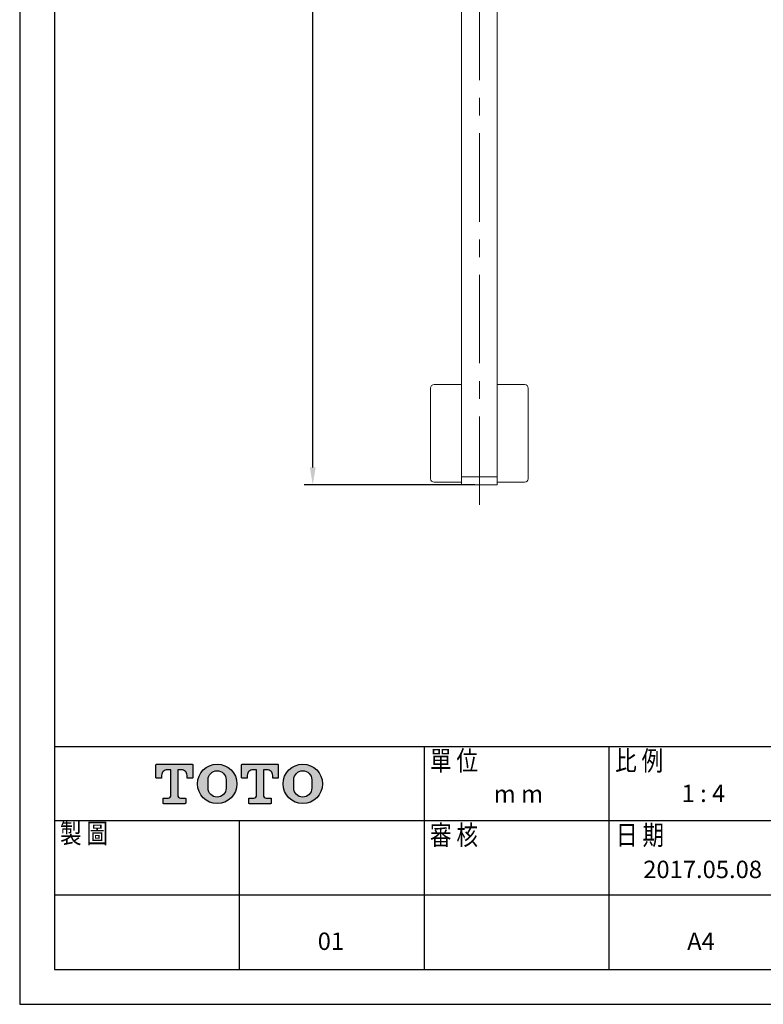
# Model space of a CAD drawing. Units: millimetres. Extents: x 0 to 210, y 0 to 297.
# Drawn here: x 0 to 107, y 0 to 141 of the extents above; entities that cross this region are included whole.
import ezdxf
from ezdxf.enums import TextEntityAlignment as Align

# ---------------------------------------------------------------- set-up
doc = ezdxf.new("R2010")
doc.units = ezdxf.units.MM
doc.header["$PDMODE"] = 3
doc.linetypes.add('CENTER', pattern=[50.8, 31.75, -6.35, 6.35, -6.35])
doc.linetypes.add('CENTERX2', pattern=[20.32, 12.7, -2.54, 2.54, -2.54])
doc.layers.add('中心線', color=2, linetype='CENTER', lineweight=18)
doc.layers.add('繪圖線', color=7, linetype='Continuous')
doc.styles.add('AEH', font='simplex.shx', dxfattribs={"width": 0.8, "bigfont": 'chineset.shx'})
doc.styles.get("Standard").update_dxf_attribs({"font": 'Microsoft JhengHei.ttf'})
doc.dimstyles.new('ISO-25', dxfattribs={"dimtxt": 2.5, "dimasz": 2.5, "dimexe": 1.25, "dimexo": 0.625, "dimtad": 1, "dimtih": 1, "dimtoh": 1, "dimdec": 0, "dimlfac": 4, "dimdsep": 46, "dimtxsty": 'Standard', "dimcen": 2.5, "dimclrd": 3, "dimclre": 3, "dimclrt": 2, "dimadec": 0, "dimazin": 2, "dimtfac": 1, "dimtdec": 0, "dimtmove": 0, "dimatfit": 3, "dimfxl": 1, "dimarcsym": 0})

# ---------------------------------------------------------------- blocks, each defined once
blk = doc.blocks.new('*D54')
at = {"layer": 'Defpoints', "color": 0, "transparency": 16777216}
for p in [(65.94, 239.3), (42.04, 74.55), (65.94, 74.55)]:
    blk.add_point(p, dxfattribs=at)
at = {"layer": '繪圖線', "color": 3, "lineweight": -2, "transparency": 16777216}
for p, q in [((65.31, 239.3), (40.79, 239.3)), ((42.04, 236.8), (42.04, 158.84)), ((42.04, 77.05), (42.04, 155.01)), ((65.31, 74.55), (40.79, 74.55))]:
    blk.add_line(p, q, dxfattribs=at)
at = {"layer": '繪圖線', "color": 3, "transparency": 16777216}
for points in [[(41.63, 236.8), (42.46, 236.8), (42.04, 239.3)], [(41.63, 77.05), (42.46, 77.05), (42.04, 74.55)]]:
    blk.add_solid(points, dxfattribs=at)
at = {"layer": '繪圖線', "color": 2, "transparency": 16777216, "insert": (42.04, 156.93), "char_height": 2.5, "attachment_point": 5}
blk.add_mtext('659', dxfattribs=at)

msp = doc.modelspace()

# ---------------------------------------------------------------- hatches: boundary and pattern name
at = {"layer": '繪圖線', "linetype": 'ByBlock'}
for points in [[(21.7, 30, -0.414214), (21.3, 29.6), (20.65, 29.6, 0.414214), (20.57, 29.52), (20.57, 28.87, 0.414214), (20.65, 28.79), (23.73, 28.79, 0.414214), (23.81, 28.87), (23.81, 29.52, 0.414214), (23.73, 29.6), (23.07, 29.6, -0.414214), (22.67, 30), (22.67, 33.65), (23.21, 33.65, -0.414214), (24.01, 32.85), (24.01, 32.52, 0.414214), (24.09, 32.44), (24.74, 32.44, 0.414214), (24.82, 32.52), (24.82, 34.38, 0.414214), (24.74, 34.46), (19.64, 34.46, 0.414214), (19.55, 34.38), (19.55, 32.52, 0.414214), (19.64, 32.44), (20.28, 32.44, 0.414214), (20.36, 32.52), (20.36, 32.85, -0.414214), (21.16, 33.65), (21.7, 33.65)], [(33.98, 30, -0.414214), (33.58, 29.6), (32.93, 29.6, 0.414214), (32.85, 29.52), (32.85, 28.87, 0.414214), (32.93, 28.79), (36.01, 28.79, 0.414214), (36.09, 28.87), (36.09, 29.52, 0.414214), (36.01, 29.6), (35.35, 29.6, -0.414214), (34.96, 30), (34.96, 33.65), (35.49, 33.65, -0.414214), (36.29, 32.85), (36.29, 32.52, 0.414214), (36.37, 32.44), (37.02, 32.44, 0.414214), (37.1, 32.52), (37.1, 34.38, 0.414214), (37.02, 34.46), (31.92, 34.46, 0.414214), (31.84, 34.38), (31.84, 32.52, 0.414214), (31.92, 32.44), (32.57, 32.44, 0.414214), (32.65, 32.52), (32.65, 32.85, -0.414214), (33.45, 33.65), (33.98, 33.65)]]:
    msp.add_hatch(color=0, dxfattribs=at).paths.add_polyline_path(points)
at = {"layer": '繪圖線'}
h = msp.add_hatch(color=0, dxfattribs=at)
edge = h.paths.add_edge_path()
edge.add_ellipse((28.33, 31.63), major_axis=(-2.83, 0), ratio=1, start_angle=0, end_angle=360)
h.paths.add_polyline_path([(29.62, 32.23), (29.62, 31.02, -1), (27.03, 31.02), (27.03, 32.23, -1)], flags=16)
h = msp.add_hatch(color=0, dxfattribs=at)
edge = h.paths.add_edge_path()
edge.add_ellipse((40.61, 31.63), major_axis=(-2.83, 0), ratio=1, start_angle=0, end_angle=360)
h.paths.add_polyline_path([(41.91, 32.23), (41.91, 31.02, -1), (39.32, 31.02), (39.32, 32.23, -1)], flags=16)

# ---------------------------------------------------------------- linework, layer by layer
at = {"color": 7, "linetype": 'Continuous', "lineweight": 15}
for p, q in [((63.36, 75.75), (63.36, 148.32)), ((68.51, 148.32), (68.51, 75.75)), ((58.94, 88.43), (58.94, 75.43)), ((63.36, 88.93), (59.44, 88.93)), ((72.44, 88.93), (68.51, 88.93)), ((72.94, 75.43), (72.94, 88.43)), ((59.44, 74.93), (63.36, 74.93)), ((63.36, 74.63), (63.36, 75.6)), ((68.51, 75.6), (68.51, 74.63)), ((68.51, 74.93), (72.44, 74.93))]:
    msp.add_line(p, q, dxfattribs=at)
at = {"lineweight": 30}
for p, q in [((5, 37), (205, 37)), ((58, 37), (58, 5)), ((84.5, 37), (84.5, 5)), ((111, 26.33), (5, 26.33)), ((31.5, 26.33), (31.5, 5)), ((111, 15.67), (5, 15.67))]:
    msp.add_line(p, q, dxfattribs=at)
msp.add_lwpolyline([(0, 0), (210, 0), (210, 297), (0, 297)], close=True)
msp.add_lwpolyline([(5, 5), (205, 5), (205, 292), (5, 292)], close=True, dxfattribs=at)
at = {"color": 7, "linetype": 'Continuous', "lineweight": 15}
for centre, radius, start, end in [((59.44, 88.43), 0.5, 90, 180), ((72.44, 88.43), 0.5, 0, 90), ((59.44, 75.43), 0.5, 180, 270), ((63.44, 75.75), 0.075, 180, 270), ((63.44, 75.6), 0.075, 90, 180), ((68.44, 75.75), 0.075, 270, 0), ((68.44, 75.6), 0.075, 0, 90), ((72.44, 75.43), 0.5, 270, 0), ((63.44, 74.63), 0.075, 180, 270), ((68.44, 74.63), 0.075, 270, 0)]:
    msp.add_arc(centre, radius, start, end, dxfattribs=at)
for points, knots in [([(63.44, 75.68), (63.45, 75.68), (63.46, 75.68), (63.6, 75.68), (63.83, 75.68), (64.16, 75.68), (64.56, 75.68), (65.01, 75.68), (65.47, 75.68), (65.79, 75.68), (65.94, 75.68)], [0, 0, 0, 0, 0.116516, 0.240012, 0.368642, 0.499999, 0.631361, 0.759989, 0.883485, 1, 1, 1, 1]), ([(68.44, 75.68), (68.43, 75.68), (68.41, 75.68), (68.28, 75.68), (68.05, 75.68), (67.72, 75.68), (67.32, 75.68), (66.87, 75.68), (66.41, 75.68), (65.94, 75.68), (65.47, 75.68), (65.01, 75.68), (64.56, 75.68), (64.16, 75.68), (63.83, 75.68), (63.6, 75.68), (63.46, 75.68), (63.45, 75.68), (63.44, 75.68)], [0, 0, 0, 0, 0.058258, 0.120006, 0.184321, 0.25, 0.31568, 0.379994, 0.441743, 0.5, 0.558258, 0.620006, 0.68432, 0.75, 0.81568, 0.879995, 0.941742, 1, 1, 1, 1]), ([(65.94, 75.68), (65.79, 75.68), (65.49, 75.68), (65.06, 75.68), (64.66, 75.68), (64.31, 75.68), (64.03, 75.68), (63.81, 75.68), (63.68, 75.68), (63.66, 75.68), (63.65, 75.68)], [0, 0, 0, 0, 0.1249976, 0.2499989, 0.3749986, 0.4999999, 0.6249995, 0.7499997, 0.8750001, 1, 1, 1, 1]), ([(65.94, 75.68), (66.09, 75.68), (66.41, 75.68), (66.87, 75.68), (67.32, 75.68), (67.72, 75.68), (68.05, 75.68), (68.28, 75.68), (68.41, 75.68), (68.43, 75.68), (68.44, 75.68)], [0, 0, 0, 0, 0.116518, 0.240011, 0.368642, 0.5, 0.63136, 0.759989, 0.883484, 1, 1, 1, 1]), ([(68.23, 75.68), (68.22, 75.68), (68.2, 75.68), (68.07, 75.68), (67.85, 75.68), (67.57, 75.68), (67.22, 75.68), (66.82, 75.68), (66.39, 75.68), (66.09, 75.68), (65.94, 75.68)], [0, 0, 0, 0, 0.125, 0.25, 0.375, 0.5, 0.624998, 0.749997, 0.874998, 1, 1, 1, 1]), ([(65.94, 74.55), (65.79, 74.55), (65.47, 74.55), (65.01, 74.55), (64.56, 74.55), (64.16, 74.55), (63.83, 74.55), (63.6, 74.55), (63.46, 74.55), (63.45, 74.55), (63.44, 74.55)], [0, 0, 0, 0, 0.116515, 0.240011, 0.368639, 0.500001, 0.631358, 0.759988, 0.883484, 1, 1, 1, 1]), ([(68.44, 74.55), (68.43, 74.55), (68.41, 74.55), (68.28, 74.55), (68.05, 74.55), (67.72, 74.55), (67.32, 74.55), (66.87, 74.55), (66.41, 74.55), (66.09, 74.55), (65.94, 74.55)], [0, 0, 0, 0, 0.116516, 0.240011, 0.36864, 0.5, 0.631358, 0.759989, 0.883482, 1, 1, 1, 1])]:
    msp.add_open_spline(points, degree=3, knots=knots, dxfattribs=at)
at = {"layer": '中心線', "linetype": 'CENTERX2', "lineweight": 0}
msp.add_line((65.94, 71.67), (65.94, 242.52), dxfattribs=at)
at = {"layer": '繪圖線', "color": 0}
for points in [[(21.7, 33.65), (21.16, 33.65, 0.414214), (20.36, 32.85), (20.36, 32.52, -0.414214), (20.28, 32.44), (19.64, 32.44, -0.414214), (19.55, 32.52), (19.55, 34.38, -0.414214), (19.64, 34.46), (24.74, 34.46, -0.414214), (24.82, 34.38), (24.82, 32.52, -0.414214), (24.74, 32.44), (24.09, 32.44, -0.414214), (24.01, 32.52), (24.01, 32.85, 0.414214), (23.21, 33.65), (22.67, 33.65), (22.67, 30, 0.414214), (23.07, 29.6), (23.73, 29.6, -0.414214), (23.81, 29.52), (23.81, 28.87, -0.414214), (23.73, 28.79), (20.65, 28.79, -0.414214), (20.57, 28.87), (20.57, 29.52, -0.414214), (20.65, 29.6), (21.3, 29.6, 0.414214), (21.7, 30)], [(33.98, 33.65), (33.45, 33.65, 0.414214), (32.65, 32.85), (32.65, 32.52, -0.414214), (32.57, 32.44), (31.92, 32.44, -0.414214), (31.84, 32.52), (31.84, 34.38, -0.414214), (31.92, 34.46), (37.02, 34.46, -0.414214), (37.1, 34.38), (37.1, 32.52, -0.414214), (37.02, 32.44), (36.37, 32.44, -0.414214), (36.29, 32.52), (36.29, 32.85, 0.414214), (35.49, 33.65), (34.96, 33.65), (34.96, 30, 0.414214), (35.35, 29.6), (36.01, 29.6, -0.414214), (36.09, 29.52), (36.09, 28.87, -0.414214), (36.01, 28.79), (32.93, 28.79, -0.414214), (32.85, 28.87), (32.85, 29.52, -0.414214), (32.93, 29.6), (33.58, 29.6, 0.414214), (33.98, 30)], [(27.03, 32.23, -1), (29.62, 32.23), (29.62, 31.02, -1), (27.03, 31.02)], [(39.32, 32.23, -1), (41.91, 32.23), (41.91, 31.02, -1), (39.32, 31.02)]]:
    msp.add_lwpolyline(points, format="xyb", close=True, dxfattribs=at)
for centre in [(28.33, 31.63), (40.61, 31.63)]:
    msp.add_ellipse(centre, major_axis=(-2.83, 0), ratio=1, dxfattribs=at)

# ---------------------------------------------------------------- texts
at = {"layer": '繪圖線', "color": 0, "lineweight": 18, "style": 'AEH', "width": 0.8}
for s, p in [('單 位', (62.3, 33.54)), ('比 例', (88.87, 33.54)), ('製 圖', (9.23, 23.13)), ('審 核', (62.3, 22.87)), ('日 期', (88.99, 22.87))]:
    msp.add_text(s, height=2.841, dxfattribs=at).set_placement(p, align=Align.CENTER)
at = {"layer": '繪圖線', "color": 0, "char_height": 2.5, "attachment_point": 1}
for s, insert, width in [('1 : 4', (94.95, 31.53), 9.3056), ('m m', (68, 31.44), 7.3387), ('2017.05.08', (89.45, 20.61), 28.881), ('01', (42.75, 10.3), 4.7737), ('A4', (95.75, 10.3), 4.7737)]:
    msp.add_mtext(s, dxfattribs=dict(at, insert=insert, width=width))

# ---------------------------------------------------------------- dimensions: what is measured, and where the dimension line sits
at = {"layer": '繪圖線'}
dim = msp.add_linear_dim(base=(42.04, 74.55), p1=(65.94, 239.3), p2=(65.94, 74.55), angle=90, dimstyle='ISO-25', dxfattribs=at)
dim.commit()
dim.dimension.update_dxf_attribs({"geometry": '*D54', "text_midpoint": (42.04, 156.93)})

doc.saveas('drawing.dxf')
